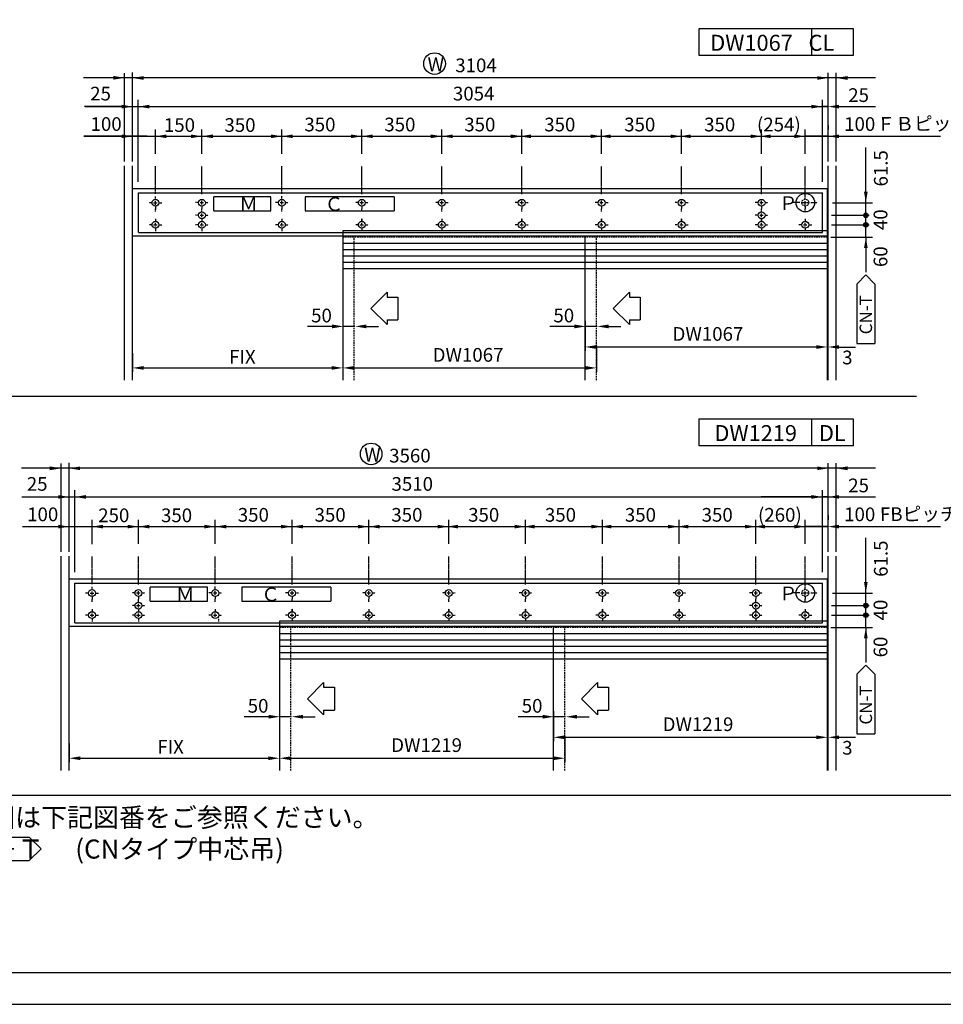
# Model space of a CAD drawing. Extents: x 164 to 968, y 106 to 682.
# Drawn here: x 468 to 760, y 106 to 416 of the extents above; entities that cross this region are included whole.
import ezdxf

# ---------------------------------------------------------------- set-up
doc = ezdxf.new("R2010")
doc.units = 0
doc.header["$LTSCALE"] = 0.02
doc.header["$PDMODE"] = 3
doc.header["$PDSIZE"] = -50
doc.linetypes.add('CENTERX2', pattern=[4, 2.5, -0.5, 0.5, -0.5])
doc.linetypes.add('DASHEDX2', pattern=[38.1, 25.4, -12.7])
doc.layers.get('DEFPOINTS').update_dxf_attribs({"linetype": 'CONTINUOUS'})
for name, color, linetype in [('HASEN', 3, 'DASHEDX2'), ('MOJI', 7, 'CONTINUOUS'), ('PT', 4, 'CONTINUOUS'), ('SAKUZU1', 7, 'CONTINUOUS'), ('SAKUZU2', 1, 'CONTINUOUS'), ('SUNPOUSEN', 6, 'CONTINUOUS'), ('TYUSINSEN', 5, 'CENTERX2'), ('図面枠', 7, 'CONTINUOUS'), ('説明文', 7, 'CONTINUOUS')]:
    doc.layers.add(name, color=color, linetype=linetype)
doc.styles.get("Standard").update_dxf_attribs({"font": 'txt.shx', "bigfont": 'KELF1-K.shx'})
doc.dimstyles.get("Standard").update_dxf_attribs({"dimtxt": 2.5, "dimasz": 2.5, "dimexe": 1.25, "dimexo": 0.625, "dimtad": 1, "dimcen": 2.5, "dimazin": 3, "dimtfac": 1, "dimtmove": 0, "dimatfit": 3})

# ---------------------------------------------------------------- blocks, each defined once
blk = doc.blocks.new('*U683')
at = {"layer": 'SAKUZU2', "color": 7, "linetype": 'CONTINUOUS'}
for points in [[(734.7, 228.69), (734.58, 228.69), (734.7, 229.08)], [(734.7, 228.3), (734.58, 228.69), (734.7, 228.69)], [(735.01, 228.69), (734.7, 229.08), (735.01, 229.35)], [(734.7, 228.69), (734.7, 229.08), (735.01, 228.69)], [(734.7, 228.3), (734.7, 228.69), (735.01, 228.03)], [(735.01, 228.03), (734.7, 228.69), (735.01, 228.69)], [(735.41, 228.69), (735.01, 229.35), (735.41, 229.4)], [(735.01, 228.69), (735.01, 229.35), (735.41, 228.69)], [(735.01, 228.03), (735.01, 228.69), (735.41, 227.98)], [(735.41, 227.98), (735.01, 228.69), (735.41, 228.69)], [(735.41, 228.69), (735.41, 229.4), (735.85, 228.69)], [(735.85, 228.69), (735.41, 229.4), (735.85, 229.16)], [(735.41, 227.98), (735.41, 228.69), (735.85, 228.22)], [(735.85, 228.22), (735.41, 228.69), (735.85, 228.69)], [(735.85, 228.69), (735.85, 229.16), (736.02, 228.69)], [(735.85, 228.22), (735.85, 228.69), (736.02, 228.69)]]:
    blk.add_solid(points, dxfattribs=at)
blk = doc.blocks.new('*U684')
at = {"layer": 'SAKUZU2', "color": 7, "linetype": 'CONTINUOUS'}
for points in [[(734.7, 231.69), (734.58, 231.69), (734.7, 232.08)], [(734.7, 231.3), (734.58, 231.69), (734.7, 231.69)], [(735.01, 231.69), (734.7, 232.08), (735.01, 232.35)], [(734.7, 231.69), (734.7, 232.08), (735.01, 231.69)], [(734.7, 231.3), (734.7, 231.69), (735.01, 231.03)], [(735.01, 231.03), (734.7, 231.69), (735.01, 231.69)], [(735.41, 231.69), (735.01, 232.35), (735.41, 232.4)], [(735.01, 231.69), (735.01, 232.35), (735.41, 231.69)], [(735.01, 231.03), (735.01, 231.69), (735.41, 230.98)], [(735.41, 230.98), (735.01, 231.69), (735.41, 231.69)], [(735.41, 231.69), (735.41, 232.4), (735.85, 231.69)], [(735.85, 231.69), (735.41, 232.4), (735.85, 232.16)], [(735.41, 230.98), (735.41, 231.69), (735.85, 231.22)], [(735.85, 231.22), (735.41, 231.69), (735.85, 231.69)], [(735.85, 231.69), (735.85, 232.16), (736.02, 231.69)], [(735.85, 231.22), (735.85, 231.69), (736.02, 231.69)]]:
    blk.add_solid(points, dxfattribs=at)
blk = doc.blocks.new('*U685')
at = {"layer": 'SAKUZU2', "color": 7, "linetype": 'CONTINUOUS'}
for points in [[(734.7, 354.79), (734.58, 354.79), (734.7, 355.18)], [(734.7, 354.39), (734.58, 354.79), (734.7, 354.79)], [(735.01, 354.79), (734.7, 355.18), (735.01, 355.45)], [(734.7, 354.79), (734.7, 355.18), (735.01, 354.79)], [(734.7, 354.39), (734.7, 354.79), (735.01, 354.13)], [(735.01, 354.13), (734.7, 354.79), (735.01, 354.79)], [(735.41, 354.79), (735.01, 355.45), (735.41, 355.5)], [(735.01, 354.79), (735.01, 355.45), (735.41, 354.79)], [(735.01, 354.13), (735.01, 354.79), (735.41, 354.08)], [(735.41, 354.08), (735.01, 354.79), (735.41, 354.79)], [(735.41, 354.79), (735.41, 355.5), (735.85, 354.79)], [(735.85, 354.79), (735.41, 355.5), (735.85, 355.25)], [(735.41, 354.08), (735.41, 354.79), (735.85, 354.32)], [(735.85, 354.32), (735.41, 354.79), (735.85, 354.79)], [(735.85, 354.79), (735.85, 355.25), (736.02, 354.79)], [(735.85, 354.32), (735.85, 354.79), (736.02, 354.79)]]:
    blk.add_solid(points, dxfattribs=at)
blk = doc.blocks.new('*U686')
at = {"layer": 'SAKUZU2', "color": 7, "linetype": 'CONTINUOUS'}
for points in [[(734.7, 351.79), (734.58, 351.79), (734.7, 352.18)], [(734.7, 351.39), (734.58, 351.79), (734.7, 351.79)], [(735.01, 351.79), (734.7, 352.18), (735.01, 352.45)], [(734.7, 351.79), (734.7, 352.18), (735.01, 351.79)], [(734.7, 351.39), (734.7, 351.79), (735.01, 351.13)], [(735.01, 351.13), (734.7, 351.79), (735.01, 351.79)], [(735.41, 351.79), (735.01, 352.45), (735.41, 352.5)], [(735.01, 351.79), (735.01, 352.45), (735.41, 351.79)], [(735.01, 351.13), (735.01, 351.79), (735.41, 351.08)], [(735.41, 351.08), (735.01, 351.79), (735.41, 351.79)], [(735.41, 351.79), (735.41, 352.5), (735.85, 351.79)], [(735.85, 351.79), (735.41, 352.5), (735.85, 352.25)], [(735.41, 351.08), (735.41, 351.79), (735.85, 351.32)], [(735.85, 351.32), (735.41, 351.79), (735.85, 351.79)], [(735.85, 351.79), (735.85, 352.25), (736.02, 351.79)], [(735.85, 351.32), (735.85, 351.79), (736.02, 351.79)]]:
    blk.add_solid(points, dxfattribs=at)
blk = doc.blocks.new('*X693')
at = {"layer": 'MOJI', "color": 7, "linetype": 'CONTINUOUS'}
for s, p in [('DW1067', (686.23, 406.67)), (' CL', (715.68, 406.67))]:
    blk.add_text(s, height=5.043, dxfattribs=at).set_placement(p)
blk = doc.blocks.new('*X694')
at = {"layer": 'MOJI', "color": 7, "linetype": 'CONTINUOUS'}
for s, p in [('DW1219', (687.55, 283.57)), ('DL', (720.51, 283.57))]:
    blk.add_text(s, height=5.043, dxfattribs=at).set_placement(p)
blk = doc.blocks.new('*D625')
at = {"layer": 'DEFPOINTS', "color": 0}
for p in [(570.38, 316.34), (504.05, 313.3), (570.38, 306.65)]:
    blk.add_point(p, dxfattribs=at)
at = {"layer": 'SAKUZU2', "color": 7}
for p, q in [((570.38, 314.34), (570.38, 305.4)), ((504.05, 311.3), (504.05, 305.4)), ((507.55, 306.65), (566.88, 306.65))]:
    blk.add_line(p, q, dxfattribs=at)
for points in [[(507.55, 307.23), (507.55, 306.06), (504.05, 306.65)], [(566.88, 306.06), (566.88, 307.23), (570.38, 306.65)]]:
    blk.add_solid(points, dxfattribs=at)
blk = doc.blocks.new('*D626')
at = {"layer": 'DEFPOINTS', "color": 0}
for p in [(570.38, 314.28), (650.39, 315.6), (650.39, 306.65)]:
    blk.add_point(p, dxfattribs=at)
at = {"layer": 'SAKUZU2', "color": 7}
for p, q in [((570.38, 312.28), (570.38, 305.4)), ((650.39, 313.6), (650.39, 305.4)), ((573.88, 306.65), (646.89, 306.65))]:
    blk.add_line(p, q, dxfattribs=at)
for points in [[(573.88, 307.23), (573.88, 306.06), (570.38, 306.65)], [(646.89, 306.06), (646.89, 307.23), (650.39, 306.65)]]:
    blk.add_solid(points, dxfattribs=at)
blk = doc.blocks.new('*D627')
at = {"layer": 'DEFPOINTS', "color": 0}
for p in [(646.79, 323.52), (723.2, 318.43), (723.2, 313.25)]:
    blk.add_point(p, dxfattribs=at)
at = {"layer": 'SAKUZU2', "color": 7}
for p, q in [((646.79, 321.52), (646.79, 312)), ((723.2, 316.43), (723.2, 312)), ((650.29, 313.25), (719.7, 313.25))]:
    blk.add_line(p, q, dxfattribs=at)
for points in [[(650.29, 313.83), (650.29, 312.66), (646.79, 313.25)], [(719.7, 312.66), (719.7, 313.83), (723.2, 313.25)]]:
    blk.add_solid(points, dxfattribs=at)
blk = doc.blocks.new('*D628')
at = {"layer": 'DEFPOINTS', "color": 0}
for p in [(484.05, 190.21), (550.38, 190.84), (550.38, 183.55)]:
    blk.add_point(p, dxfattribs=at)
at = {"layer": 'SAKUZU2', "color": 7}
for p, q in [((484.05, 188.21), (484.05, 182.3)), ((550.38, 188.84), (550.38, 182.3)), ((487.55, 183.55), (546.88, 183.55))]:
    blk.add_line(p, q, dxfattribs=at)
for points in [[(487.55, 184.13), (487.55, 182.97), (484.05, 183.55)], [(546.88, 182.97), (546.88, 184.13), (550.38, 183.55)]]:
    blk.add_solid(points, dxfattribs=at)
blk = doc.blocks.new('*D629')
at = {"layer": 'DEFPOINTS', "color": 0}
for p in [(550.38, 191.18), (640.39, 192.5), (640.39, 183.55)]:
    blk.add_point(p, dxfattribs=at)
at = {"layer": 'SAKUZU2', "color": 7}
for p, q in [((640.39, 190.5), (640.39, 182.3)), ((550.38, 189.18), (550.38, 182.3)), ((553.88, 183.55), (636.89, 183.55))]:
    blk.add_line(p, q, dxfattribs=at)
for points in [[(553.88, 184.13), (553.88, 182.97), (550.38, 183.55)], [(636.89, 182.97), (636.89, 184.13), (640.39, 183.55)]]:
    blk.add_solid(points, dxfattribs=at)
blk = doc.blocks.new('*D630')
at = {"layer": 'DEFPOINTS', "color": 0}
for p in [(636.79, 200.42), (723.2, 195.34), (723.2, 190.15)]:
    blk.add_point(p, dxfattribs=at)
at = {"layer": 'SAKUZU2', "color": 7}
for p, q in [((636.79, 198.42), (636.79, 188.9)), ((723.2, 193.34), (723.2, 188.9)), ((640.29, 190.15), (719.7, 190.15))]:
    blk.add_line(p, q, dxfattribs=at)
for points in [[(640.29, 190.73), (640.29, 189.57), (636.79, 190.15)], [(719.7, 189.57), (719.7, 190.73), (723.2, 190.15)]]:
    blk.add_solid(points, dxfattribs=at)
blk = doc.blocks.new('*X709')
at = {"layer": '説明文', "linetype": 'CONTINUOUS'}
for s, p in [('● 断面図は下記図番をご参照ください。', (432.45, 161.91)), ('\u3000 ＣＮ－Ｔ\u3000 (CNタイプ中芯吊)', (433.22, 151.91))]:
    blk.add_text(s, height=6, dxfattribs=at).set_placement(p)

msp = doc.modelspace()

# ---------------------------------------------------------------- linework, layer by layer
at = {"layer": 'HASEN', "color": 7}
for p, q in [((723.197, 347.885), (570.379, 347.885)), ((573.981, 302.819), (573.981, 347.885)), ((650.39, 302.819), (650.39, 347.885)), ((723.197, 224.789), (550.379, 224.789)), ((553.981, 179.723), (553.981, 224.789)), ((640.39, 179.723), (640.39, 224.789))]:
    msp.add_line(p, q, dxfattribs=at)
for centre in [(716.201, 358.779), (716.201, 235.683)]:
    msp.add_circle(centre, 1.081, dxfattribs=at)
at = {"layer": 'MOJI', "color": 7}
for p, q in [((732.421, 333.113), (735.303, 335.994)), ((738.184, 333.113), (735.303, 335.994)), ((732.421, 333.113), (732.421, 314.316)), ((738.184, 333.113), (738.184, 314.316)), ((732.421, 314.316), (738.184, 314.316)), ((732.421, 210.016), (735.303, 212.898)), ((738.184, 210.016), (735.303, 212.898)), ((732.421, 210.016), (732.421, 191.22)), ((738.184, 210.016), (738.184, 191.22)), ((732.421, 191.22), (738.184, 191.22))]:
    msp.add_line(p, q, dxfattribs=at)
at = {"layer": 'PT'}
msp.add_line((163.801, 105.946), (967.801, 105.946), dxfattribs=at)
at = {"layer": 'SAKUZU1', "color": 7}
for p, q in [((682.762, 405.213), (682.762, 413.707)), ((682.762, 413.707), (731.292, 413.707)), ((718.168, 413.732), (718.168, 405.236)), ((731.292, 413.707), (731.292, 405.213)), ((731.292, 405.213), (682.762, 405.213)), ((501.549, 371.774), (501.549, 399.563)), ((504.071, 371.774), (504.071, 399.836)), ((723.413, 371.774), (723.413, 399.7)), ((725.935, 371.774), (725.935, 399.7)), ((501.549, 302.819), (501.549, 370.333)), ((504.049, 302.819), (504.049, 370.333)), ((723.413, 302.819), (723.413, 370.333)), ((725.935, 302.819), (725.935, 370.333)), ((723.413, 363.129), (504.071, 363.129)), ((505.881, 361.907), (721.612, 361.907)), ((505.881, 349.398), (505.881, 361.907)), ((547.661, 360.611), (529.652, 360.611)), ((529.652, 356.146), (529.652, 360.611)), ((547.661, 356.146), (547.661, 360.611)), ((558.47, 360.611), (558.47, 356.146)), ((586.565, 360.611), (558.47, 360.611)), ((586.565, 360.611), (586.565, 356.146)), ((721.612, 349.398), (721.612, 361.907)), ((723.197, 302.819), (723.197, 363.129)), ((529.652, 356.146), (547.661, 356.146)), ((558.47, 356.146), (586.565, 356.146)), ((504.049, 348.298), (723.197, 348.298)), ((505.881, 349.398), (721.612, 349.398)), ((570.379, 349.875), (570.379, 302.819)), ((723.197, 349.875), (570.379, 349.875)), ((646.788, 302.819), (646.788, 347.885)), ((723.197, 337.885), (570.379, 337.885)), ((579.223, 325.41), (584.317, 330.504)), ((584.317, 330.504), (584.317, 329.012)), ((655.632, 325.41), (660.726, 330.504)), ((660.726, 330.504), (660.726, 329.012)), ((584.317, 329.012), (587.7, 329.012)), ((587.7, 329.012), (587.7, 321.808)), ((660.726, 329.012), (664.109, 329.012)), ((664.109, 329.012), (664.109, 321.808)), ((579.223, 325.41), (584.317, 320.316)), ((655.632, 325.41), (660.726, 320.316)), ((584.317, 321.808), (584.317, 320.316)), ((584.317, 321.808), (587.7, 321.808)), ((660.726, 321.808), (664.109, 321.808)), ((660.726, 321.808), (660.726, 320.316)), ((682.762, 290.611), (731.292, 290.611)), ((682.762, 282.117), (682.762, 290.611)), ((718.168, 290.635), (718.168, 282.14)), ((731.292, 290.611), (731.292, 282.117)), ((731.292, 282.117), (682.762, 282.117)), ((481.549, 248.677), (481.549, 276.467)), ((484.071, 248.677), (484.071, 276.74)), ((723.413, 248.677), (723.413, 276.603)), ((725.935, 248.677), (725.935, 276.603)), ((481.549, 179.723), (481.549, 247.236)), ((484.049, 179.723), (484.049, 247.236)), ((723.413, 179.723), (723.413, 247.236)), ((725.935, 179.723), (725.935, 247.236)), ((723.413, 240.033), (484.049, 240.033)), ((723.197, 179.723), (723.197, 240.033)), ((485.881, 238.811), (721.612, 238.811)), ((485.881, 226.302), (485.881, 238.811)), ((527.661, 237.514), (509.652, 237.514)), ((509.652, 233.05), (509.652, 237.514)), ((527.661, 233.05), (527.661, 237.514)), ((538.47, 237.514), (538.47, 233.05)), ((566.565, 237.514), (538.47, 237.514)), ((566.565, 237.514), (566.565, 233.05)), ((721.612, 226.302), (721.612, 238.811)), ((509.652, 233.05), (527.661, 233.05)), ((538.47, 233.05), (566.565, 233.05)), ((550.379, 226.779), (550.379, 179.723)), ((723.197, 226.779), (550.379, 226.779)), ((484.049, 225.202), (723.197, 225.202)), ((485.881, 226.302), (721.612, 226.302)), ((636.788, 179.723), (636.788, 224.789)), ((723.197, 214.789), (550.379, 214.789)), ((559.223, 202.314), (564.317, 207.408)), ((564.317, 207.408), (564.317, 205.916)), ((564.317, 205.916), (567.7, 205.916)), ((567.7, 205.916), (567.7, 198.712)), ((645.632, 202.314), (650.726, 207.408)), ((650.726, 207.408), (650.726, 205.916)), ((650.726, 205.916), (654.109, 205.916)), ((654.109, 205.916), (654.109, 198.712)), ((559.223, 202.314), (564.317, 197.22)), ((645.632, 202.314), (650.726, 197.22)), ((564.317, 198.712), (567.7, 198.712)), ((564.317, 198.712), (564.317, 197.22)), ((650.726, 198.712), (650.726, 197.22)), ((650.726, 198.712), (654.109, 198.712))]:
    msp.add_line(p, q, dxfattribs=at)
at = {"layer": 'SAKUZU1'}
msp.add_line((751.313, 297.619), (177.701, 297.619), dxfattribs=at)
at = {"layer": 'SAKUZU1', "color": 7}
for centre, radius in [((716.201, 358.779), 2.918), ((511.274, 358.738), 1.081), ((525.927, 358.738), 1.081), ((551.14, 358.738), 1.081), ((576.354, 358.738), 1.081), ((601.567, 358.738), 1.081), ((626.78, 358.738), 1.081), ((651.993, 358.738), 1.081), ((677.206, 358.738), 1.081), ((702.42, 358.738), 1.081), ((525.927, 354.787), 1.081), ((702.42, 354.787), 1.081), ((511.274, 351.787), 1.081), ((525.927, 351.787), 1.081), ((551.14, 351.787), 1.081), ((576.354, 351.787), 1.081), ((601.567, 351.787), 1.081), ((626.78, 351.787), 1.081), ((651.993, 351.787), 1.081), ((677.206, 351.787), 1.081), ((702.42, 351.787), 1.081), ((716.201, 351.787), 1.081), ((491.274, 235.641), 1.081), ((505.927, 235.641), 1.081), ((530.14, 235.641), 1.081), ((554.354, 235.641), 1.081), ((578.567, 235.641), 1.081), ((603.78, 235.641), 1.081), ((627.993, 235.641), 1.081), ((652.206, 235.641), 1.081), ((676.42, 235.641), 1.081), ((700.633, 235.641), 1.081), ((716.201, 235.683), 2.918), ((505.927, 231.691), 1.081), ((700.633, 231.691), 1.081), ((491.274, 228.691), 1.081), ((505.927, 228.691), 1.081), ((530.14, 228.691), 1.081), ((554.354, 228.691), 1.081), ((578.567, 228.691), 1.081), ((603.78, 228.691), 1.081), ((627.993, 228.691), 1.081), ((652.206, 228.691), 1.081), ((676.42, 228.691), 1.081), ((700.633, 228.691), 1.081), ((716.201, 228.691), 1.081)]:
    msp.add_circle(centre, radius, dxfattribs=at)
at = {"layer": 'SAKUZU2', "color": 7}
for p, q in [((723.197, 345.907), (570.379, 345.907)), ((723.197, 343.9), (570.379, 343.9)), ((723.197, 341.893), (570.379, 341.893)), ((723.197, 339.887), (570.379, 339.887)), ((723.197, 222.81), (550.379, 222.81)), ((723.197, 220.804), (550.379, 220.804)), ((723.197, 218.797), (550.379, 218.797)), ((723.197, 216.79), (550.379, 216.79))]:
    msp.add_line(p, q, dxfattribs=at)
at = {"layer": 'SUNPOUSEN', "color": 7}
for p, q in [((738.382, 398.093), (488.616, 398.093)), ((500.613, 389.063), (488.931, 389.063)), ((489.102, 389.063), (583.676, 389.063)), ((505.872, 365.293), (505.872, 391.224)), ((509.329, 389.063), (665.579, 389.063)), ((663.778, 389.063), (723.413, 389.063)), ((721.612, 365.293), (721.612, 391.224)), ((723.413, 389.063), (721.612, 389.063)), ((726.871, 389.063), (738.382, 389.063)), ((723.413, 383.156), (723.413, 381.859)), ((500.613, 379.698), (488.741, 379.698)), ((488.741, 379.698), (583.676, 379.698)), ((508.638, 379.698), (501.434, 379.698)), ((508.638, 379.698), (501.434, 379.698)), ((504.071, 379.698), (511.274, 379.698)), ((507.774, 379.698), (522.469, 379.698)), ((511.274, 374.195), (511.274, 381.859)), ((514.732, 379.698), (532.021, 379.698)), ((525.927, 374.215), (525.927, 381.859)), ((529.385, 379.698), (547.683, 379.698)), ((551.14, 374.215), (551.14, 381.859)), ((561.557, 379.698), (723.413, 379.698)), ((576.354, 374.215), (576.354, 381.859)), ((601.567, 374.215), (601.567, 381.859)), ((626.78, 374.215), (626.78, 381.859)), ((651.993, 374.215), (651.993, 381.859)), ((677.206, 374.215), (677.206, 381.859)), ((702.42, 374.215), (702.42, 381.859)), ((716.201, 374.215), (716.201, 381.859)), ((723.413, 379.698), (716.209, 379.698)), ((718.846, 379.698), (726.05, 379.698)), ((718.846, 379.698), (726.05, 379.698)), ((725.935, 379.698), (758.806, 379.698)), ((726.871, 379.698), (730.329, 379.698)), ((735.299, 357.945), (735.299, 376.17)), ((724.736, 358.738), (737.366, 358.738)), ((735.299, 354.487), (735.299, 358.738)), ((724.466, 354.787), (736.366, 354.787)), ((735.299, 347.885), (735.299, 354.487)), ((724.466, 351.787), (736.366, 351.787)), ((724.286, 347.885), (737.366, 347.885)), ((735.299, 348.03), (735.299, 344.572)), ((735.299, 344.428), (735.299, 336.813)), ((566.994, 319.742), (559.21, 319.742)), ((574.197, 319.742), (570.595, 319.742)), ((577.799, 319.742), (581.667, 319.742)), ((643.402, 319.742), (635.619, 319.742)), ((650.606, 319.742), (647.004, 319.742)), ((654.208, 319.742), (658.076, 319.742)), ((723.197, 313.247), (723.413, 313.247)), ((726.871, 313.247), (732.017, 313.247)), ((504.049, 306.63), (504.049, 306.611)), ((738.382, 274.997), (469.006, 274.997)), ((485.872, 242.197), (485.872, 268.127)), ((721.612, 242.197), (721.612, 268.127)), ((469.102, 265.966), (563.676, 265.966)), ((469.389, 265.966), (481.071, 265.966)), ((489.329, 265.966), (738.382, 265.966)), ((718.154, 265.966), (702.306, 265.966)), ((723.413, 265.966), (721.612, 265.966)), ((726.871, 265.966), (738.382, 265.966)), ((491.274, 251.098), (491.274, 258.762)), ((505.927, 251.119), (505.927, 258.762)), ((530.14, 251.119), (530.14, 258.762)), ((554.354, 251.119), (554.354, 258.762)), ((578.567, 251.119), (578.567, 258.762)), ((603.78, 251.119), (603.78, 258.762)), ((627.993, 251.119), (627.993, 258.762)), ((652.206, 251.119), (652.206, 258.762)), ((676.42, 251.119), (676.42, 258.762)), ((700.633, 251.119), (700.633, 258.762)), ((716.201, 251.119), (716.201, 258.762)), ((723.413, 260.059), (723.413, 258.762)), ((469.389, 256.601), (481.261, 256.601)), ((469.389, 256.601), (563.676, 256.601)), ((484.071, 256.601), (491.274, 256.601)), ((487.774, 256.601), (502.469, 256.601)), ((494.732, 256.601), (512.021, 256.601)), ((509.385, 256.601), (527.683, 256.601)), ((541.557, 256.601), (703.413, 256.601)), ((696.846, 256.601), (704.05, 256.601)), ((698.846, 256.601), (723.413, 256.601)), ((723.413, 256.601), (716.209, 256.601)), ((725.935, 256.601), (758.806, 256.601)), ((726.871, 256.601), (738.382, 256.601)), ((735.299, 234.849), (735.299, 253.074)), ((724.736, 235.641), (737.366, 235.641)), ((735.299, 231.391), (735.299, 235.641)), ((724.466, 231.691), (736.366, 231.691)), ((735.299, 224.789), (735.299, 231.391)), ((724.466, 228.691), (736.366, 228.691)), ((724.286, 224.789), (737.366, 224.789)), ((735.299, 224.933), (735.299, 221.475)), ((735.299, 221.331), (735.299, 213.717)), ((546.994, 196.645), (539.21, 196.645)), ((554.197, 196.645), (550.595, 196.645)), ((557.799, 196.645), (561.667, 196.645)), ((633.402, 196.645), (625.619, 196.645)), ((640.606, 196.645), (637.004, 196.645)), ((644.208, 196.645), (648.076, 196.645)), ((723.197, 190.151), (723.413, 190.151)), ((726.871, 190.151), (732.017, 190.151)), ((484.049, 183.533), (484.049, 183.514))]:
    msp.add_line(p, q, dxfattribs=at)
for centre, radius in [((599.3, 402.622), 3.406), ((735.299, 354.787), 0.72), ((735.299, 351.787), 0.72), ((579.3, 279.526), 3.406), ((735.299, 231.691), 0.72), ((735.299, 228.691), 0.72)]:
    msp.add_circle(centre, radius, dxfattribs=at)
for points in [[(497.947, 398.747), (497.947, 397.547), (501.549, 398.147)], [(507.529, 398.67), (507.529, 397.517), (504.071, 398.093)], [(719.955, 398.67), (719.955, 397.517), (723.413, 398.093)], [(729.536, 398.694), (729.536, 397.493), (725.935, 398.093)], [(500.613, 389.639), (500.613, 388.486), (504.071, 389.063)], [(509.329, 389.639), (509.329, 388.486), (505.872, 389.063)], [(718.154, 389.639), (718.154, 388.486), (721.612, 389.063)], [(718.154, 389.639), (718.154, 388.486), (721.612, 389.063)], [(726.871, 389.639), (726.871, 388.486), (723.413, 389.063)], [(500.613, 380.274), (500.613, 379.121), (504.071, 379.698)], [(514.732, 380.274), (514.732, 379.121), (511.274, 379.698)], [(514.732, 380.274), (514.732, 379.121), (511.274, 379.698)], [(522.469, 380.274), (522.469, 379.121), (525.927, 379.698)], [(529.385, 380.274), (529.385, 379.121), (525.927, 379.698)], [(547.683, 380.274), (547.683, 379.121), (551.14, 379.698)], [(554.598, 380.274), (554.598, 379.121), (551.14, 379.698)], [(572.896, 380.274), (572.896, 379.121), (576.354, 379.698)], [(579.811, 380.274), (579.811, 379.121), (576.354, 379.698)], [(598.109, 380.274), (598.109, 379.121), (601.567, 379.698)], [(605.025, 380.274), (605.025, 379.121), (601.567, 379.698)], [(623.322, 380.274), (623.322, 379.121), (626.78, 379.698)], [(629.661, 380.274), (629.661, 379.121), (626.204, 379.698)], [(648.535, 380.274), (648.535, 379.121), (651.993, 379.698)], [(654.875, 380.274), (654.875, 379.121), (651.417, 379.698)], [(673.749, 380.274), (673.749, 379.121), (677.206, 379.698)], [(680.088, 380.274), (680.088, 379.121), (676.63, 379.698)], [(698.962, 380.274), (698.962, 379.121), (702.42, 379.698)], [(705.301, 380.274), (705.301, 379.121), (701.843, 379.698)], [(712.743, 380.274), (712.743, 379.121), (716.201, 379.698)], [(726.871, 380.274), (726.871, 379.121), (723.413, 379.698)], [(735.876, 362.195), (734.723, 362.195), (735.299, 358.738)], [(735.876, 344.428), (734.723, 344.428), (735.299, 347.885)], [(566.994, 320.342), (566.994, 319.141), (570.595, 319.742)], [(577.799, 320.342), (577.799, 319.141), (574.197, 319.742)], [(643.402, 320.342), (643.402, 319.141), (647.004, 319.742)], [(654.208, 320.342), (654.208, 319.141), (650.606, 319.742)], [(726.871, 313.823), (726.871, 312.671), (723.413, 313.247)], [(477.947, 275.595), (477.947, 274.394), (481.549, 274.995)], [(487.529, 275.573), (487.529, 274.421), (484.071, 274.997)], [(719.955, 275.573), (719.955, 274.421), (723.413, 274.997)], [(719.955, 275.573), (719.955, 274.421), (723.413, 274.997)], [(729.536, 275.597), (729.536, 274.397), (725.935, 274.997)], [(480.613, 266.543), (480.613, 265.39), (484.071, 265.966)], [(489.329, 266.543), (489.329, 265.39), (485.872, 265.966)], [(718.154, 266.543), (718.154, 265.39), (721.612, 265.966)], [(718.154, 266.543), (718.154, 265.39), (721.612, 265.966)], [(726.871, 266.543), (726.871, 265.39), (723.413, 265.966)], [(480.613, 257.178), (480.613, 256.025), (484.071, 256.601)], [(494.732, 257.178), (494.732, 256.025), (491.274, 256.601)], [(494.732, 257.178), (494.732, 256.025), (491.274, 256.601)], [(502.469, 257.178), (502.469, 256.025), (505.927, 256.601)], [(509.385, 257.178), (509.385, 256.025), (505.927, 256.601)], [(526.683, 257.178), (526.683, 256.025), (530.14, 256.601)], [(533.598, 257.178), (533.598, 256.025), (530.14, 256.601)], [(550.896, 257.178), (550.896, 256.025), (554.354, 256.601)], [(557.811, 257.178), (557.811, 256.025), (554.354, 256.601)], [(575.109, 257.178), (575.109, 256.025), (578.567, 256.601)], [(582.025, 257.178), (582.025, 256.025), (578.567, 256.601)], [(600.322, 257.178), (600.322, 256.025), (603.78, 256.601)], [(606.661, 257.178), (606.661, 256.025), (603.204, 256.601)], [(624.535, 257.178), (624.535, 256.025), (627.993, 256.601)], [(630.875, 257.178), (630.875, 256.025), (627.417, 256.601)], [(648.749, 257.178), (648.749, 256.025), (652.206, 256.601)], [(655.088, 257.178), (655.088, 256.025), (651.63, 256.601)], [(672.962, 257.178), (672.962, 256.025), (676.42, 256.601)], [(679.301, 257.178), (679.301, 256.025), (675.843, 256.601)], [(697.175, 257.178), (697.175, 256.025), (700.633, 256.601)], [(703.514, 257.178), (703.514, 256.025), (700.056, 256.601)], [(712.743, 257.178), (712.743, 256.025), (716.201, 256.601)], [(726.871, 257.178), (726.871, 256.025), (723.413, 256.601)], [(735.876, 239.099), (734.723, 239.099), (735.299, 235.641)], [(735.876, 221.331), (734.723, 221.331), (735.299, 224.789)], [(546.994, 197.246), (546.994, 196.045), (550.595, 196.645)], [(557.799, 197.246), (557.799, 196.045), (554.197, 196.645)], [(633.402, 197.246), (633.402, 196.045), (637.004, 196.645)], [(644.208, 197.246), (644.208, 196.045), (640.606, 196.645)], [(726.871, 190.727), (726.871, 189.574), (723.413, 190.151)]]:
    msp.add_solid(points, dxfattribs=at)
at = {"layer": 'TYUSINSEN', "color": 7}
for p, q in [((511.274, 361.534), (511.274, 370.233)), ((525.927, 361.417), (525.927, 370.253)), ((551.14, 361.533), (551.14, 370.253)), ((576.354, 361.417), (576.354, 370.253)), ((601.567, 361.417), (601.567, 370.253)), ((626.78, 361.417), (626.78, 370.253)), ((651.993, 361.417), (651.993, 370.253)), ((677.206, 361.417), (677.206, 370.253)), ((702.42, 361.417), (702.42, 370.253)), ((716.201, 361.417), (716.201, 370.253)), ((511.274, 359.833), (511.274, 360.698)), ((551.14, 359.938), (551.14, 360.802)), ((716.201, 359.853), (716.201, 362.441)), ((510.122, 358.681), (509.257, 358.681)), ((510.698, 358.681), (511.851, 358.681)), ((511.274, 358.104), (511.274, 359.257)), ((511.274, 357.528), (511.274, 356.663)), ((512.427, 358.681), (513.292, 358.681)), ((524.775, 358.792), (523.91, 358.792)), ((525.351, 358.792), (526.503, 358.792)), ((525.927, 358.216), (525.927, 359.369)), ((525.927, 357.64), (525.927, 356.775)), ((527.08, 358.792), (527.944, 358.792)), ((549.988, 358.785), (549.123, 358.785)), ((550.564, 358.785), (551.717, 358.785)), ((551.14, 358.209), (551.14, 359.361)), ((551.14, 357.633), (551.14, 356.768)), ((552.293, 358.785), (553.157, 358.785)), ((575.201, 358.792), (574.336, 358.792)), ((575.777, 358.792), (576.93, 358.792)), ((576.354, 358.216), (576.354, 359.369)), ((576.354, 357.64), (576.354, 356.775)), ((577.506, 358.792), (578.371, 358.792)), ((600.414, 358.792), (599.55, 358.792)), ((600.99, 358.792), (602.143, 358.792)), ((601.567, 358.216), (601.567, 359.369)), ((601.567, 357.64), (601.567, 356.775)), ((602.719, 358.792), (603.584, 358.792)), ((625.627, 358.792), (624.763, 358.792)), ((626.204, 358.792), (627.356, 358.792)), ((626.78, 358.216), (626.78, 359.369)), ((626.78, 357.64), (626.78, 356.775)), ((627.933, 358.792), (628.797, 358.792)), ((650.841, 358.792), (649.976, 358.792)), ((651.417, 358.792), (652.569, 358.792)), ((651.993, 358.216), (651.993, 359.369)), ((651.993, 357.64), (651.993, 356.775)), ((653.146, 358.792), (654.01, 358.792)), ((676.054, 358.792), (675.189, 358.792)), ((676.63, 358.792), (677.783, 358.792)), ((677.206, 358.216), (677.206, 359.369)), ((677.206, 357.64), (677.206, 356.775)), ((678.359, 358.792), (679.223, 358.792)), ((701.267, 358.792), (700.403, 358.792)), ((701.843, 358.792), (702.996, 358.792)), ((702.42, 358.216), (702.42, 359.369)), ((702.42, 357.64), (702.42, 356.775)), ((703.572, 358.792), (704.437, 358.792)), ((714.472, 358.779), (712.419, 358.779)), ((715.336, 358.779), (717.065, 358.779)), ((716.201, 358.124), (716.201, 359.277)), ((716.201, 357.548), (716.201, 356.684)), ((717.929, 358.779), (719.983, 358.779)), ((511.274, 355.94), (511.274, 356.804)), ((524.775, 354.787), (523.91, 354.787)), ((525.351, 354.787), (526.503, 354.787)), ((525.927, 355.94), (525.927, 356.804)), ((525.927, 354.211), (525.927, 355.364)), ((527.08, 354.787), (527.944, 354.787)), ((551.14, 355.94), (551.14, 356.804)), ((576.354, 355.94), (576.354, 356.804)), ((601.567, 355.94), (601.567, 356.804)), ((626.78, 355.94), (626.78, 356.804)), ((651.993, 355.94), (651.993, 356.804)), ((677.206, 355.94), (677.206, 356.804)), ((701.267, 354.787), (700.403, 354.787)), ((701.843, 354.787), (702.996, 354.787)), ((702.42, 355.94), (702.42, 356.804)), ((702.42, 354.211), (702.42, 355.364)), ((703.572, 354.787), (704.437, 354.787)), ((716.201, 355.94), (716.201, 356.804)), ((510.122, 351.787), (509.257, 351.787)), ((510.698, 351.787), (511.851, 351.787)), ((511.274, 353.635), (511.274, 352.77)), ((511.274, 351.211), (511.274, 352.364)), ((512.427, 351.787), (513.292, 351.787)), ((524.775, 351.787), (523.91, 351.787)), ((525.351, 351.787), (526.503, 351.787)), ((525.927, 353.635), (525.927, 352.77)), ((525.927, 351.211), (525.927, 352.364)), ((527.08, 351.787), (527.944, 351.787)), ((549.988, 351.787), (549.123, 351.787)), ((550.564, 351.787), (551.717, 351.787)), ((551.14, 353.635), (551.14, 352.77)), ((551.14, 351.211), (551.14, 352.364)), ((552.293, 351.787), (553.157, 351.787)), ((575.201, 351.787), (574.336, 351.787)), ((575.777, 351.787), (576.93, 351.787)), ((576.354, 352.94), (576.354, 353.804)), ((576.354, 353.635), (576.354, 352.77)), ((576.354, 351.211), (576.354, 352.364)), ((577.506, 351.787), (578.371, 351.787)), ((600.414, 351.787), (599.55, 351.787)), ((600.99, 351.787), (602.143, 351.787)), ((601.567, 353.635), (601.567, 352.77)), ((601.567, 351.211), (601.567, 352.364)), ((602.719, 351.787), (603.584, 351.787)), ((625.627, 351.787), (624.763, 351.787)), ((626.204, 351.787), (627.356, 351.787)), ((626.78, 352.94), (626.78, 353.804)), ((626.78, 353.635), (626.78, 352.77)), ((626.78, 351.211), (626.78, 352.364)), ((627.933, 351.787), (628.797, 351.787)), ((650.841, 351.787), (649.976, 351.787)), ((651.417, 351.787), (652.569, 351.787)), ((651.993, 352.94), (651.993, 353.804)), ((651.993, 353.635), (651.993, 352.77)), ((651.993, 351.211), (651.993, 352.364)), ((653.146, 351.787), (654.01, 351.787)), ((676.054, 351.787), (675.189, 351.787)), ((676.63, 351.787), (677.783, 351.787)), ((677.206, 352.94), (677.206, 353.804)), ((677.206, 353.635), (677.206, 352.77)), ((677.206, 351.211), (677.206, 352.364)), ((678.359, 351.787), (679.223, 351.787)), ((701.267, 351.787), (700.403, 351.787)), ((701.843, 351.787), (702.996, 351.787)), ((702.42, 352.94), (702.42, 353.804)), ((702.42, 353.635), (702.42, 352.77)), ((702.42, 351.211), (702.42, 352.364)), ((703.572, 351.787), (704.437, 351.787)), ((715.048, 351.787), (714.184, 351.787)), ((715.624, 351.787), (716.777, 351.787)), ((716.201, 353.635), (716.201, 352.77)), ((716.201, 351.211), (716.201, 352.364)), ((717.353, 351.787), (718.218, 351.787)), ((511.274, 350.635), (511.274, 349.77)), ((525.927, 350.635), (525.927, 349.77)), ((551.14, 350.635), (551.14, 349.77)), ((576.354, 350.635), (576.354, 349.77)), ((601.567, 350.635), (601.567, 349.77)), ((626.78, 350.635), (626.78, 349.77)), ((651.993, 350.635), (651.993, 349.77)), ((677.206, 350.635), (677.206, 349.77)), ((702.42, 350.635), (702.42, 349.77)), ((716.201, 350.635), (716.201, 349.77)), ((491.274, 238.438), (491.274, 247.136)), ((505.927, 238.32), (505.927, 247.157)), ((530.14, 238.436), (530.14, 247.157)), ((554.354, 238.32), (554.354, 247.157)), ((578.567, 238.32), (578.567, 247.157)), ((603.78, 238.32), (603.78, 247.157)), ((627.993, 238.32), (627.993, 247.157)), ((652.206, 238.32), (652.206, 247.157)), ((676.42, 238.32), (676.42, 247.157)), ((700.633, 238.32), (700.633, 247.157)), ((716.201, 238.32), (716.201, 247.157)), ((716.201, 236.757), (716.201, 239.345)), ((491.274, 236.737), (491.274, 237.601)), ((491.274, 235.008), (491.274, 236.16)), ((505.927, 235.12), (505.927, 236.272)), ((530.14, 236.841), (530.14, 237.706)), ((530.14, 235.112), (530.14, 236.265)), ((554.354, 235.12), (554.354, 236.272)), ((578.567, 235.12), (578.567, 236.272)), ((603.78, 235.12), (603.78, 236.272)), ((627.993, 235.12), (627.993, 236.272)), ((652.206, 235.12), (652.206, 236.272)), ((676.42, 235.12), (676.42, 236.272)), ((700.633, 235.12), (700.633, 236.272)), ((716.201, 235.028), (716.201, 236.181)), ((490.122, 235.584), (489.257, 235.584)), ((490.698, 235.584), (491.851, 235.584)), ((491.274, 234.432), (491.274, 233.567)), ((491.274, 232.844), (491.274, 233.708)), ((492.427, 235.584), (493.292, 235.584)), ((504.775, 235.696), (503.91, 235.696)), ((505.351, 235.696), (506.503, 235.696)), ((505.927, 234.543), (505.927, 233.679)), ((505.927, 232.844), (505.927, 233.708)), ((507.08, 235.696), (507.944, 235.696)), ((528.988, 235.689), (528.123, 235.689)), ((529.564, 235.689), (530.717, 235.689)), ((530.14, 234.536), (530.14, 233.672)), ((530.14, 232.844), (530.14, 233.708)), ((531.293, 235.689), (532.157, 235.689)), ((553.201, 235.696), (552.336, 235.696)), ((553.777, 235.696), (554.93, 235.696)), ((554.354, 234.543), (554.354, 233.679)), ((554.354, 232.844), (554.354, 233.708)), ((555.506, 235.696), (556.371, 235.696)), ((577.414, 235.696), (576.55, 235.696)), ((577.99, 235.696), (579.143, 235.696)), ((578.567, 234.543), (578.567, 233.679)), ((578.567, 232.844), (578.567, 233.708)), ((579.719, 235.696), (580.584, 235.696)), ((602.627, 235.696), (601.763, 235.696)), ((603.204, 235.696), (604.356, 235.696)), ((603.78, 234.543), (603.78, 233.679)), ((603.78, 232.844), (603.78, 233.708)), ((604.933, 235.696), (605.797, 235.696)), ((626.841, 235.696), (625.976, 235.696)), ((627.417, 235.696), (628.569, 235.696)), ((627.993, 234.543), (627.993, 233.679)), ((627.993, 232.844), (627.993, 233.708)), ((629.146, 235.696), (630.01, 235.696)), ((651.054, 235.696), (650.189, 235.696)), ((651.63, 235.696), (652.783, 235.696)), ((652.206, 234.543), (652.206, 233.679)), ((652.206, 232.844), (652.206, 233.708)), ((653.359, 235.696), (654.223, 235.696)), ((675.267, 235.696), (674.403, 235.696)), ((675.843, 235.696), (676.996, 235.696)), ((676.42, 234.543), (676.42, 233.679)), ((676.42, 232.844), (676.42, 233.708)), ((677.572, 235.696), (678.437, 235.696)), ((699.48, 235.696), (698.616, 235.696)), ((700.056, 235.696), (701.209, 235.696)), ((700.633, 234.543), (700.633, 233.679)), ((700.633, 232.844), (700.633, 233.708)), ((701.785, 235.696), (702.65, 235.696)), ((714.472, 235.683), (712.419, 235.683)), ((715.336, 235.683), (717.065, 235.683)), ((716.201, 234.452), (716.201, 233.587)), ((716.201, 232.844), (716.201, 233.708)), ((717.929, 235.683), (719.983, 235.683)), ((491.274, 230.538), (491.274, 229.674)), ((504.775, 231.691), (503.91, 231.691)), ((505.351, 231.691), (506.503, 231.691)), ((505.927, 231.115), (505.927, 232.267)), ((505.927, 230.538), (505.927, 229.674)), ((507.08, 231.691), (507.944, 231.691)), ((530.14, 230.538), (530.14, 229.674)), ((554.354, 229.844), (554.354, 230.708)), ((554.354, 230.538), (554.354, 229.674)), ((578.567, 230.538), (578.567, 229.674)), ((603.78, 229.844), (603.78, 230.708)), ((603.78, 230.538), (603.78, 229.674)), ((627.993, 229.844), (627.993, 230.708)), ((627.993, 230.538), (627.993, 229.674)), ((652.206, 229.844), (652.206, 230.708)), ((652.206, 230.538), (652.206, 229.674)), ((676.42, 229.844), (676.42, 230.708)), ((676.42, 230.538), (676.42, 229.674)), ((699.48, 231.691), (698.616, 231.691)), ((700.056, 231.691), (701.209, 231.691)), ((700.633, 231.115), (700.633, 232.267)), ((700.633, 229.844), (700.633, 230.708)), ((700.633, 230.538), (700.633, 229.674)), ((701.785, 231.691), (702.65, 231.691)), ((716.201, 230.538), (716.201, 229.674)), ((490.122, 228.691), (489.257, 228.691)), ((490.698, 228.691), (491.851, 228.691)), ((491.274, 228.115), (491.274, 229.267)), ((491.274, 227.538), (491.274, 226.674)), ((492.427, 228.691), (493.292, 228.691)), ((504.775, 228.691), (503.91, 228.691)), ((505.351, 228.691), (506.503, 228.691)), ((505.927, 228.115), (505.927, 229.267)), ((505.927, 227.538), (505.927, 226.674)), ((507.08, 228.691), (507.944, 228.691)), ((528.988, 228.691), (528.123, 228.691)), ((529.564, 228.691), (530.717, 228.691)), ((530.14, 228.115), (530.14, 229.267)), ((531.14, 227.538), (531.14, 226.674)), ((531.293, 228.691), (532.157, 228.691)), ((553.201, 228.691), (552.336, 228.691)), ((553.777, 228.691), (554.93, 228.691)), ((554.354, 228.115), (554.354, 229.267)), ((554.354, 227.538), (554.354, 226.674)), ((555.506, 228.691), (556.371, 228.691)), ((577.414, 228.691), (576.55, 228.691)), ((577.99, 228.691), (579.143, 228.691)), ((578.567, 228.115), (578.567, 229.267)), ((578.567, 227.538), (578.567, 226.674)), ((579.719, 228.691), (580.584, 228.691)), ((602.627, 228.691), (601.763, 228.691)), ((603.204, 228.691), (604.356, 228.691)), ((603.78, 228.115), (603.78, 229.267)), ((603.78, 227.538), (603.78, 226.674)), ((604.933, 228.691), (605.797, 228.691)), ((626.841, 228.691), (625.976, 228.691)), ((627.417, 228.691), (628.569, 228.691)), ((627.993, 228.115), (627.993, 229.267)), ((627.993, 227.538), (627.993, 226.674)), ((629.146, 228.691), (630.01, 228.691)), ((651.054, 228.691), (650.189, 228.691)), ((651.63, 228.691), (652.783, 228.691)), ((652.206, 228.115), (652.206, 229.267)), ((652.206, 227.538), (652.206, 226.674)), ((653.359, 228.691), (654.223, 228.691)), ((675.267, 228.691), (674.403, 228.691)), ((675.843, 228.691), (676.996, 228.691)), ((676.42, 228.115), (676.42, 229.267)), ((676.42, 227.538), (676.42, 226.674)), ((677.572, 228.691), (678.437, 228.691)), ((699.48, 228.691), (698.616, 228.691)), ((700.056, 228.691), (701.209, 228.691)), ((700.633, 228.115), (700.633, 229.267)), ((700.633, 227.538), (700.633, 226.674)), ((701.785, 228.691), (702.65, 228.691)), ((715.048, 228.691), (714.184, 228.691)), ((715.624, 228.691), (716.777, 228.691)), ((716.201, 228.115), (716.201, 229.267)), ((716.201, 227.538), (716.201, 226.674)), ((717.353, 228.691), (718.218, 228.691))]:
    msp.add_line(p, q, dxfattribs=at)
at = {"layer": '図面枠'}
msp.add_line((173.801, 171.946), (933.801, 171.946), dxfattribs=at)
msp.add_lwpolyline([(173.801, 115.946), (933.801, 115.946), (933.801, 671.946), (173.801, 671.946)], close=True, dxfattribs=at)
at = {"layer": '説明文'}
for p, q in [((442.552, 158.676), (471.487, 158.676)), ((471.487, 158.676), (475.187, 154.976)), ((471.487, 151.276), (475.187, 154.976)), ((442.552, 151.276), (471.487, 151.276))]:
    msp.add_line(p, q, dxfattribs=at)

# ---------------------------------------------------------------- block references
at = {"layer": 'MOJI', "color": 7}
for name in ['*X693', '*X694']:
    msp.add_blockref(name, (0, 0), dxfattribs=at)
at = {"layer": 'SAKUZU2', "color": 7}
for name in ['*U685', '*U686', '*U684', '*U683']:
    msp.add_blockref(name, (0, 0), dxfattribs=at)
at = {"layer": '説明文'}
msp.add_blockref('*X709', (0, 0), dxfattribs=at)

# ---------------------------------------------------------------- texts
at = {"layer": 'MOJI', "color": 7, "linetype": 'CONTINUOUS'}
for p in [(737.259, 317.248), (737.259, 194.151)]:
    msp.add_text('CN-T', height=3.914, rotation=90, dxfattribs=at).set_placement(p)
at = {"layer": 'SAKUZU1', "color": 7, "linetype": 'CONTINUOUS'}
for s, p in [('Ｍ', (537.712, 356.223)), ('Ｃ', (564.618, 356.166)), ('Ｐ', (707.88, 356.438)), ('Ｍ', (517.712, 233.126)), ('Ｃ', (544.618, 233.07)), ('Ｐ', (707.88, 233.341))]:
    msp.add_text(s, height=4.322, dxfattribs=at).set_placement(p)
at = {"layer": 'SUNPOUSEN', "color": 7, "linetype": 'CONTINUOUS'}
for s, height, p in [('W', 4.322, (597.108, 400.231)), ('3104', 4.3223, (605.825, 399.921)), ('25', 4.3223, (490.7, 391)), ('3054', 4.3223, (605.089, 391)), ('25', 4.3223, (729.745, 390.528)), ('100', 4.3223, (490.811, 381.405)), ('150', 4.3223, (513.942, 381.09)), ('350', 4.3223, (533.026, 381.09)), ('350', 4.3223, (558.239, 381.248)), ('350', 4.3223, (583.452, 381.248)), ('350', 4.3223, (608.665, 381.248)), ('350', 4.3223, (633.879, 381.248)), ('350', 4.3223, (659.092, 381.248)), ('350', 4.3223, (684.305, 381.248)), ('(254)', 4.3223, (700.969, 381.248)), ('100', 4.3223, (728.463, 381.405)), ('50', 4.3223, (560.371, 321.014)), ('50', 4.3223, (636.779, 321.014)), ('DW1067', 4.3223, (674.344, 315.209)), ('FIX', 4.3223, (534.524, 307.972)), ('DW1067', 4.3223, (598.694, 308.609)), ('3', 4.322, (727.835, 307.782)), ('W', 4.322, (577.108, 277.134)), ('3560', 4.3223, (584.984, 276.821)), ('25', 4.3223, (470.7, 267.904)), ('3510', 4.3223, (585.72, 267.901)), ('25', 4.3223, (729.745, 267.432)), ('100', 4.3223, (470.811, 258.309)), ('250', 4.3223, (493.222, 257.994)), ('350', 4.3223, (513.026, 257.994)), ('350', 4.3223, (537.239, 258.151)), ('350', 4.3223, (561.452, 258.151)), ('350', 4.3223, (585.665, 258.151)), ('350', 4.3223, (609.879, 258.151)), ('350', 4.3223, (634.092, 258.151)), ('350', 4.3223, (659.305, 258.151)), ('350', 4.3223, (683.518, 258.151)), ('(260)', 4.3223, (701.292, 258.151)), ('100', 4.3223, (728.463, 258.309)), ('50', 4.3223, (540.371, 197.918)), ('50', 4.3223, (626.779, 197.918)), ('DW1219', 4.3223, (671.219, 192.112)), ('DW1219', 4.3223, (585.624, 185.527)), ('FIX', 4.3223, (511.871, 184.976)), ('3', 4.322, (727.835, 184.686))]:
    msp.add_text(s, height=height, dxfattribs=at).set_placement(p)
for s, rotation, p in [('ＦＢピッチ', 0.53728, (738.726, 381.408)), ('61.5', 90, (742.186, 363.871)), ('40', 90, (742.084, 350.118)), ('60', 90, (742.084, 338.456)), ('FBピッチ', 0.53728, (739.772, 258.321)), ('61.5', 90, (742.186, 240.774)), ('40', 90, (742.084, 227.022)), ('60', 90, (742.084, 215.359))]:
    msp.add_text(s, height=4.3223, rotation=rotation, dxfattribs=at).set_placement(p)

# ---------------------------------------------------------------- dimensions: what is measured, and where the dimension line sits
at = {"layer": 'SAKUZU2', "color": 7}
for base, p1, p2, picture, middle in [((723.197, 313.247), (646.788, 323.517), (723.197, 318.433), '*D627', (695.869, 317)), ((650.39, 306.647), (570.379, 314.28), (650.39, 315.599), '*D626', (642.767, 317)), ((570.379, 306.647), (504.049, 313.303), (570.379, 316.343), '*D625', (589.459, 310.403)), ((723.197, 190.151), (636.788, 200.421), (723.197, 195.336), '*D630', (695.869, 193.904)), ((640.39, 183.551), (550.379, 191.184), (640.39, 192.502), '*D629', (642.767, 193.904)), ((550.379, 183.551), (484.049, 190.207), (550.379, 190.845), '*D628', (589.459, 187.307))]:
    dim = msp.add_linear_dim(base=base, p1=p1, p2=p2, text=' ', dimstyle='Standard', dxfattribs=at)
    dim.commit()
    dim.dimension.update_dxf_attribs({"geometry": picture, "text_midpoint": middle})

doc.saveas('drawing.dxf')
